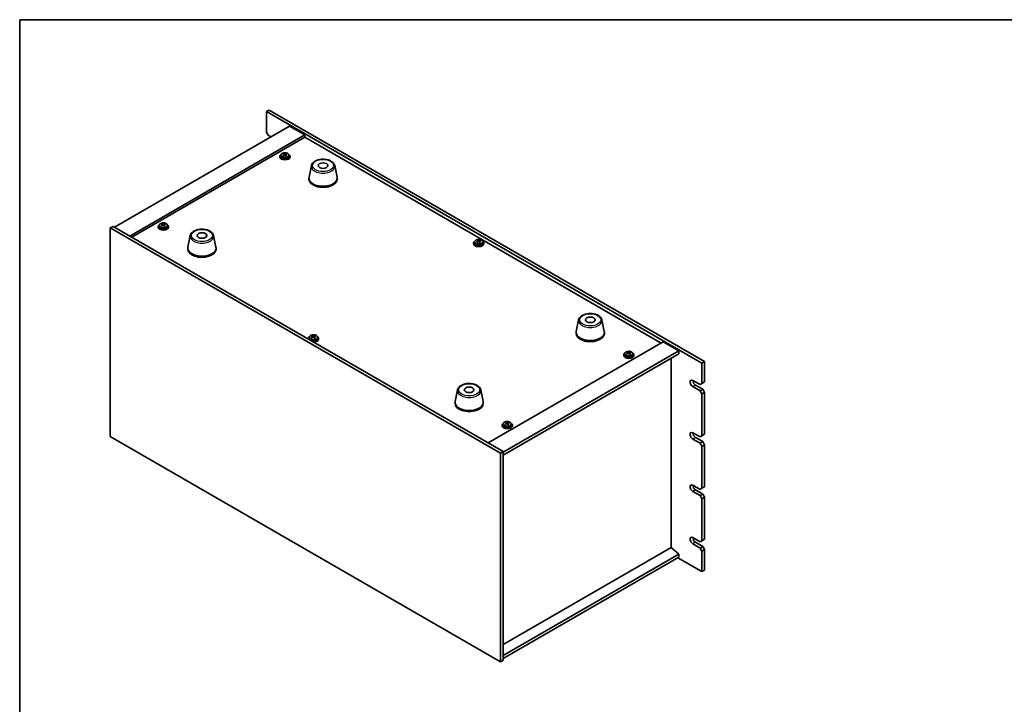
# Model space of a CAD drawing. Units: millimetres. Extents: x 65 to 9118, y 36 to 1300.
# Drawn here: x 65 to 833, y 767 to 1300 of the extents above; entities that cross this region are included whole.
import ezdxf

# ---------------------------------------------------------------- set-up
doc = ezdxf.new("R2010")
doc.units = ezdxf.units.MM
doc.header["$LTSCALE"] = 4.5
for name, color, linetype, lineweight in [('Border (ISO)', 7, 'Continuous', 35), ('Visible (ISO)', 7, 'Continuous', 35), ('Visible Narrow (ISO)', 7, 'Continuous', 25)]:
    doc.layers.add(name, color=color, linetype=linetype, lineweight=lineweight)

# ---------------------------------------------------------------- blocks, each defined once
blk = doc.blocks.new('図面枠 tk図枠')
at = {"layer": 'Border (ISO)'}
for q in [(405.5, 289), (14.5, 8)]:
    blk.add_line((14.5, 289), q, dxfattribs=at)

msp = doc.modelspace()

# ---------------------------------------------------------------- linework, layer by layer
at = {"layer": 'Visible (ISO)'}
for p, q in [((259.5937, 1230.1108), (257.4723, 1228.8861)), ((257.4723, 1228.8861), (257.4723, 1212.9644)), ((596.8836, 1032.9269), (257.4723, 1228.8861)), ((259.5937, 1230.1108), (599.0049, 1034.1516)), ((275.5036, 1217.6592), (139.032, 1138.8673)), ((258.8866, 1210.5149), (257.4723, 1212.9644)), ((275.5036, 1217.6592), (287.5244, 1210.719)), ((287.5244, 1210.719), (151.0528, 1131.9271)), ((287.5244, 1208.8819), (152.6438, 1131.0085)), ((258.8866, 1210.5149), (261.0079, 1209.2901)), ((287.5244, 1210.719), (287.5244, 1208.8819)), ((565.2406, 1048.5424), (287.5244, 1208.8819)), ((267.968, 1193.9808), (267.968, 1193.5726)), ((268.818, 1194.9341), (268.818, 1193.9808)), ((271.1476, 1195.729), (271.2076, 1195.7534)), ((271.1617, 1194.9127), (271.1617, 1195.652)), ((271.2076, 1195.7534), (271.2076, 1196.3483)), ((271.2076, 1195.7534), (271.6329, 1195.4037)), ((272.6638, 1195.2996), (272.7744, 1195.3445)), ((272.7743, 1194.6004), (272.7743, 1195.3397)), ((273.2694, 1195.7026), (273.2694, 1196.1401)), ((275.118, 1194.9341), (275.118, 1193.9808)), ((275.968, 1193.9808), (275.968, 1193.5726)), ((292.5909, 1186.7761), (290.7432, 1177.787)), ((310.7421, 1186.7761), (312.5899, 1177.787)), ((290.6665, 1177.0385), (290.6665, 1176.222)), ((312.6665, 1177.0385), (312.6665, 1176.222)), ((135.85, 1138.2549), (137.9713, 1139.4797)), ((135.85, 1138.2549), (135.85, 975.7721)), ((439.9059, 962.7082), (135.85, 1138.2549)), ((137.9713, 1139.4797), (442.0272, 963.9329)), ((173.2157, 1139.2756), (173.2157, 1138.8673)), ((174.0657, 1140.2289), (174.0657, 1139.2756)), ((176.3953, 1141.0238), (176.4553, 1141.0481)), ((176.4094, 1140.2074), (176.4094, 1140.9467)), ((176.4553, 1141.0481), (176.4553, 1141.643)), ((176.4553, 1141.0481), (176.8806, 1140.6985)), ((177.9115, 1140.5944), (178.0221, 1140.6392)), ((178.022, 1139.8951), (178.022, 1140.6344)), ((178.517, 1140.9973), (178.517, 1141.4348)), ((180.3657, 1140.2289), (180.3657, 1139.2756)), ((181.2157, 1139.2756), (181.2157, 1138.8673)), ((198.1922, 1132.2749), (196.3444, 1123.2858)), ((216.3433, 1132.2749), (218.1911, 1123.2858)), ((422.1149, 1128.1639), (422.1749, 1128.1883)), ((422.129, 1127.3476), (422.129, 1128.0869)), ((422.1749, 1128.1883), (422.1749, 1128.7832)), ((422.1749, 1128.1883), (422.6002, 1127.8386)), ((424.2367, 1128.1375), (424.2367, 1128.575)), ((196.2678, 1122.5374), (196.2678, 1121.7209)), ((218.2678, 1122.5374), (218.2678, 1121.7209)), ((418.9353, 1126.4157), (418.9353, 1126.0075)), ((419.7853, 1127.3691), (419.7853, 1126.4157)), ((423.6311, 1127.7345), (423.7417, 1127.7794)), ((423.7416, 1127.0353), (423.7416, 1127.7746)), ((426.0853, 1127.3691), (426.0853, 1126.4157)), ((426.9353, 1126.4157), (426.9353, 1126.0075)), ((500.8339, 1066.547), (498.9861, 1057.5579)), ((518.985, 1066.547), (520.8328, 1057.5579)), ((290.2419, 1052.1146), (290.2419, 1051.7063)), ((291.0919, 1053.0679), (291.0919, 1052.1146)), ((293.4214, 1053.8627), (293.4815, 1053.8871)), ((293.4356, 1053.0464), (293.4356, 1053.7857)), ((293.4815, 1053.8871), (293.4815, 1054.482)), ((293.4815, 1053.8871), (293.9068, 1053.5374)), ((294.9376, 1053.4333), (295.0482, 1053.4782)), ((295.0482, 1052.7341), (295.0482, 1053.4734)), ((295.5432, 1053.8363), (295.5432, 1054.2738)), ((297.3919, 1053.0679), (297.3919, 1052.1146)), ((298.2419, 1052.1146), (298.2419, 1051.7063)), ((498.9095, 1056.8094), (498.9095, 1055.9929)), ((520.9095, 1056.8094), (520.9095, 1055.9929)), ((430.36, 970.669), (566.8316, 1049.4609)), ((566.8316, 1049.4609), (578.8524, 1042.5207)), ((442.0272, 963.5247), (578.8524, 1042.5207)), ((442.0272, 961.0752), (578.8524, 1040.0712)), ((535.9615, 1039.2547), (535.9615, 1038.8465)), ((536.8115, 1040.208), (536.8115, 1039.2547)), ((539.141, 1041.0029), (539.2011, 1041.0273)), ((539.1552, 1040.1866), (539.1552, 1040.9259)), ((539.2011, 1041.0273), (539.2011, 1041.6222)), ((539.2011, 1041.0273), (539.6264, 1040.6776)), ((540.6572, 1040.5735), (540.7678, 1040.6184)), ((540.7678, 1039.8743), (540.7678, 1040.6136)), ((541.2628, 1040.9765), (541.2628, 1041.414)), ((543.1115, 1040.208), (543.1115, 1039.2547)), ((543.9615, 1039.2547), (543.9615, 1038.8465)), ((572.8773, 889.1623), (572.8773, 1036.6215)), ((578.8524, 1042.5207), (578.8524, 1040.0712)), ((599.0049, 1034.1516), (596.8836, 1032.9269)), ((596.8836, 1017.0052), (596.8836, 1032.9269)), ((599.0049, 1034.1516), (599.0049, 1018.2299)), ((589.8125, 1019.4547), (595.4694, 1016.1887)), ((595.4694, 1011.2897), (589.8125, 1014.5557)), ((591.9339, 1015.7805), (597.5907, 1012.5145)), ((596.8836, 1017.0052), (595.4694, 1016.1887)), ((599.0049, 1018.2299), (596.8836, 1017.0052)), ((406.4351, 1012.0458), (404.5874, 1003.0567)), ((424.5863, 1012.0458), (426.4341, 1003.0567)), ((597.5907, 1012.5145), (595.4694, 1011.2897)), ((595.4694, 1011.2897), (596.8836, 1008.8402)), ((596.8836, 1008.8402), (599.0049, 1010.065)), ((596.8836, 976.1804), (596.8836, 1008.8402)), ((599.0049, 1010.065), (597.5907, 1012.5145)), ((599.0049, 1010.065), (599.0049, 977.4051)), ((404.5107, 1002.3083), (404.5107, 1001.4918)), ((426.5107, 1002.3083), (426.5107, 1001.4918)), ((441.2092, 984.5495), (441.2092, 984.1412)), ((442.0592, 985.5028), (442.0592, 984.5495)), ((444.3887, 986.2976), (444.4488, 986.322)), ((444.4029, 985.4813), (444.4029, 986.2206)), ((444.4488, 986.322), (444.4488, 986.9169)), ((444.4488, 986.322), (444.8741, 985.9724)), ((445.9049, 985.8683), (446.0155, 985.9131)), ((446.0155, 985.169), (446.0155, 985.9083)), ((446.5105, 986.2712), (446.5105, 986.7087)), ((448.3592, 985.5028), (448.3592, 984.5495)), ((449.2092, 984.5495), (449.2092, 984.1412)), ((135.85, 975.7721), (439.9059, 800.2254)), ((589.8125, 978.6299), (595.4694, 975.3639)), ((591.9339, 974.9556), (597.5907, 971.6896)), ((596.8836, 976.1804), (595.4694, 975.3639)), ((599.0049, 977.4051), (596.8836, 976.1804)), ((595.4694, 970.4649), (589.8125, 973.7309)), ((597.5907, 971.6896), (595.4694, 970.4649)), ((595.4694, 970.4649), (596.8836, 968.0154)), ((596.8836, 968.0154), (599.0049, 969.2402)), ((596.8836, 935.3555), (596.8836, 968.0154)), ((599.0049, 969.2402), (597.5907, 971.6896)), ((599.0049, 969.2402), (599.0049, 936.5803)), ((439.9059, 962.7082), (442.0272, 963.9329)), ((439.9059, 800.2254), (439.9059, 962.7082)), ((442.0272, 963.9329), (442.0272, 801.4501)), ((589.8125, 937.805), (595.4694, 934.539)), ((599.0049, 936.5803), (596.8836, 935.3555)), ((595.4694, 929.6401), (589.8125, 932.9061)), ((591.9339, 934.1308), (597.5907, 930.8648)), ((596.8836, 935.3555), (595.4694, 934.539)), ((597.5907, 930.8648), (595.4694, 929.6401)), ((595.4694, 929.6401), (596.8836, 927.1906)), ((599.0049, 928.4153), (597.5907, 930.8648)), ((596.8836, 927.1906), (599.0049, 928.4153)), ((596.8836, 894.5307), (596.8836, 927.1906)), ((599.0049, 928.4153), (599.0049, 895.7555)), ((589.8125, 896.9802), (595.4694, 893.7142)), ((595.4694, 888.8152), (589.8125, 892.0812)), ((591.9339, 893.306), (597.5907, 890.04)), ((596.8836, 894.5307), (595.4694, 893.7142)), ((599.0049, 895.7555), (596.8836, 894.5307)), ((572.9127, 889.1827), (442.0272, 813.6159)), ((578.8524, 884.1204), (442.0272, 805.1243)), ((572.9127, 889.1827), (578.8524, 884.1204)), ((578.8524, 884.1204), (578.8524, 881.6709)), ((597.5907, 890.04), (595.4694, 888.8152)), ((595.4694, 888.8152), (596.8836, 886.3657)), ((596.8836, 886.3657), (599.0049, 887.5905)), ((596.8836, 870.4441), (596.8836, 886.3657)), ((599.0049, 887.5905), (597.5907, 890.04)), ((599.0049, 887.5905), (599.0049, 871.6688)), ((578.8524, 881.6709), (442.0272, 802.6748)), ((578.1453, 881.2626), (596.8836, 870.4441)), ((599.0049, 871.6688), (596.8836, 870.4441)), ((439.9059, 800.2254), (442.0272, 801.4501))]:
    msp.add_line(p, q, dxfattribs=at)
for centre, major_axis, ratio, start_param, end_param in [((271.968, 1193.9808), (-4, 0), 0.57735027, 5.561933, 10.14603027), ((271.968, 1193.5726), (-4, 0), 0.57735027, 0, 3.14159265), ((271.968, 1193.9808), (3.15, 0), 0.57735027, 3.14159265, 6.28318531), ((271.7554, 1189.0524), (5.1706, 6.2892), 0.66818842, 1.02508457, 1.11754959), ((270.4541, 1188.2637), (-2.9824, 7.3559), 0.46924503, 5.52395787, 5.61722026), ((270.9048, 1189.7516), (5.0408, 6.1314), 0.66818842, 0.84169426, 0.93495664), ((271.6652, 1188.7548), (-3.0592, 7.5452), 0.46924503, 5.70734819, 5.7998132), ((272.1807, 1188.7027), (-5.1706, -6.2892), 0.66818842, 4.16667722, 4.25914224), ((270.4217, 1194.9127), (0.74, 0), 0.57735027, 6.14885406, 6.28318531), ((272.2708, 1189.0003), (3.0592, -7.5452), 0.46924503, 2.56575553, 2.65822055), ((272.2385, 1195.6493), (-0.74, 0), 0.57735027, 0.61224417, 2.18304049), ((271.6652, 1188.7548), (-3.0592, 7.5452), 0.46924503, 5.34136493, 5.43382995), ((271.7554, 1189.0524), (5.1706, 6.2892), 0.66818842, 0.65910131, 0.75156633), ((273.0312, 1188.0035), (-5.0408, -6.1314), 0.66818842, 3.98328691, 4.0765493), ((273.5143, 1194.6004), (-0.74, 0), 0.57735027, 0, 0.46335166), ((272.2708, 1189.0003), (3.0592, -7.5452), 0.46924503, 2.19977228, 2.2922373), ((272.1807, 1188.7027), (-5.1706, -6.2892), 0.66818842, 3.80069397, 3.89315898), ((273.482, 1189.4914), (2.9824, -7.3559), 0.46924503, 2.38236522, 2.47562761), ((301.6665, 1177.0385), (11, 0), 0.57735027, 3.023467, 6.40131096), ((301.6665, 1176.222), (11, 0), 0.57735027, 3.14159265, 6.28318531), ((177.2157, 1139.2756), (-4, 0), 0.57735027, 5.561933, 10.14603027), ((177.2157, 1138.8673), (-4, 0), 0.57735027, 0, 3.14159265), ((177.2157, 1139.2756), (3.15, 0), 0.57735027, 3.14159265, 6.28318531), ((177.0031, 1134.3471), (5.1706, 6.2892), 0.66818842, 1.02508457, 1.11754959), ((175.7018, 1133.5584), (-2.9824, 7.3559), 0.46924503, 5.52395787, 5.61722026), ((176.1525, 1135.0464), (5.0408, 6.1314), 0.66818842, 0.84169426, 0.93495664), ((176.9129, 1134.0495), (-3.0592, 7.5452), 0.46924503, 5.70734819, 5.7998132), ((177.4284, 1133.9975), (-5.1706, -6.2892), 0.66818842, 4.16667722, 4.25914224), ((175.6694, 1140.2074), (0.74, 0), 0.57735027, 6.14885406, 6.28318531), ((177.5185, 1134.2951), (3.0592, -7.5452), 0.46924503, 2.56575553, 2.65822055), ((177.4862, 1140.944), (-0.74, 0), 0.57735027, 0.61224417, 2.18304049), ((176.9129, 1134.0495), (-3.0592, 7.5452), 0.46924503, 5.34136493, 5.43382995), ((177.0031, 1134.3471), (5.1706, 6.2892), 0.66818842, 0.65910131, 0.75156633), ((178.2789, 1133.2982), (-5.0408, -6.1314), 0.66818842, 3.98328691, 4.0765493), ((178.762, 1139.8951), (-0.74, 0), 0.57735027, 0, 0.46335166), ((177.5185, 1134.2951), (3.0592, -7.5452), 0.46924503, 2.19977228, 2.2922373), ((177.4284, 1133.9975), (-5.1706, -6.2892), 0.66818842, 3.80069397, 3.89315898), ((178.7297, 1134.7861), (2.9824, -7.3559), 0.46924503, 2.38236522, 2.47562761), ((421.8721, 1122.1866), (5.0408, 6.1314), 0.66818842, 0.84169426, 0.93495664), ((422.6325, 1121.1897), (-3.0592, 7.5452), 0.46924503, 5.70734819, 5.7998132), ((423.2381, 1121.4352), (3.0592, -7.5452), 0.46924503, 2.56575553, 2.65822055), ((422.7227, 1121.4873), (5.1706, 6.2892), 0.66818842, 0.65910131, 0.75156633), ((423.148, 1121.1376), (-5.1706, -6.2892), 0.66818842, 3.80069397, 3.89315898), ((424.4493, 1121.9263), (2.9824, -7.3559), 0.46924503, 2.38236522, 2.47562761), ((207.2678, 1122.5374), (11, 0), 0.57735027, 3.023467, 6.40131096), ((207.2678, 1121.7209), (11, 0), 0.57735027, 3.14159265, 6.28318531), ((422.9353, 1126.4157), (-4, 0), 0.57735027, 5.561933, 10.14603027), ((422.9353, 1126.0075), (-4, 0), 0.57735027, 0, 3.14159265), ((422.9353, 1126.4157), (3.15, 0), 0.57735027, 3.14159265, 6.28318531), ((422.7227, 1121.4873), (5.1706, 6.2892), 0.66818842, 1.02508457, 1.11754959), ((421.4214, 1120.6986), (-2.9824, 7.3559), 0.46924503, 5.52395787, 5.61722026), ((423.148, 1121.1376), (-5.1706, -6.2892), 0.66818842, 4.16667722, 4.25914224), ((421.389, 1127.3476), (0.74, 0), 0.57735027, 6.14885406, 6.28318531), ((423.2058, 1128.0842), (-0.74, 0), 0.57735027, 0.61224417, 2.18304049), ((422.6325, 1121.1897), (-3.0592, 7.5452), 0.46924503, 5.34136493, 5.43382995), ((423.9985, 1120.4384), (-5.0408, -6.1314), 0.66818842, 3.98328691, 4.0765493), ((424.4816, 1127.0353), (-0.74, 0), 0.57735027, 0, 0.46335166), ((423.2381, 1121.4352), (3.0592, -7.5452), 0.46924503, 2.19977228, 2.2922373), ((294.2419, 1052.1146), (-4, 0), 0.57735027, 5.561933, 6.56322296), ((294.2419, 1051.7063), (-4, 0), 0.57735027, 0, 0.06266392), ((294.2419, 1052.1146), (3.15, 0), 0.57735027, 3.14159265, 6.28318531), ((294.0293, 1047.1861), (5.1706, 6.2892), 0.66818842, 1.02508457, 1.11754959), ((292.7279, 1046.3974), (-2.9824, 7.3559), 0.46924503, 5.52395787, 5.61722026), ((293.1787, 1047.8854), (5.0408, 6.1314), 0.66818842, 0.84169426, 0.93495664), ((293.9391, 1046.8885), (-3.0592, 7.5452), 0.46924503, 5.70734819, 5.7998132), ((294.4545, 1046.8365), (-5.1706, -6.2892), 0.66818842, 4.16667722, 4.25914224), ((294.2419, 1052.1146), (4, 0), 0.57735027, 4.43235133, 7.00443762), ((292.6956, 1053.0464), (0.74, 0), 0.57735027, 6.14885406, 6.28318531), ((294.5447, 1047.134), (3.0592, -7.5452), 0.46924503, 2.56575553, 2.65822055), ((294.5124, 1053.783), (-0.74, 0), 0.57735027, 0.61224417, 2.18304049), ((294.2419, 1051.7063), (4, 0), 0.57735027, 4.64972506, 6.28318531), ((293.9391, 1046.8885), (-3.0592, 7.5452), 0.46924503, 5.34136493, 5.43382995), ((294.0293, 1047.1861), (5.1706, 6.2892), 0.66818842, 0.65910131, 0.75156633), ((295.3051, 1046.1372), (-5.0408, -6.1314), 0.66818842, 3.98328691, 4.0765493), ((295.7882, 1052.7341), (-0.74, 0), 0.57735027, 0, 0.46335166), ((294.5447, 1047.134), (3.0592, -7.5452), 0.46924503, 2.19977228, 2.2922373), ((294.4545, 1046.8365), (-5.1706, -6.2892), 0.66818842, 3.80069397, 3.89315898), ((295.7559, 1047.6251), (2.9824, -7.3559), 0.46924503, 2.38236522, 2.47562761), ((509.9095, 1056.8094), (11, 0), 0.57735027, 3.023467, 6.40131096), ((509.9095, 1055.9929), (11, 0), 0.57735027, 3.14159265, 6.28318531), ((539.9615, 1039.2547), (-4, 0), 0.57735027, 5.561933, 10.14603027), ((539.9615, 1038.8465), (-4, 0), 0.57735027, 0, 3.14159265), ((539.9615, 1039.2547), (3.15, 0), 0.57735027, 3.14159265, 6.28318531), ((539.7489, 1034.3263), (5.1706, 6.2892), 0.66818842, 1.02508457, 1.11754959), ((538.4475, 1033.5376), (-2.9824, 7.3559), 0.46924503, 5.52395787, 5.61722026), ((538.8983, 1035.0255), (5.0408, 6.1314), 0.66818842, 0.84169426, 0.93495664), ((539.6587, 1034.0287), (-3.0592, 7.5452), 0.46924503, 5.70734819, 5.7998132), ((540.1741, 1033.9766), (-5.1706, -6.2892), 0.66818842, 4.16667722, 4.25914224), ((538.4152, 1040.1866), (0.74, 0), 0.57735027, 6.14885406, 6.28318531), ((540.2643, 1034.2742), (3.0592, -7.5452), 0.46924503, 2.56575553, 2.65822055), ((540.232, 1040.9232), (-0.74, 0), 0.57735027, 0.61224417, 2.18304049), ((539.6587, 1034.0287), (-3.0592, 7.5452), 0.46924503, 5.34136493, 5.43382995), ((539.7489, 1034.3263), (5.1706, 6.2892), 0.66818842, 0.65910131, 0.75156633), ((541.0247, 1033.2774), (-5.0408, -6.1314), 0.66818842, 3.98328691, 4.0765493), ((541.5078, 1039.8743), (-0.74, 0), 0.57735027, 0, 0.46335166), ((540.2643, 1034.2742), (3.0592, -7.5452), 0.46924503, 2.19977228, 2.2922373), ((540.1741, 1033.9766), (-5.1706, -6.2892), 0.66818842, 3.80069397, 3.89315898), ((541.4755, 1034.7653), (2.9824, -7.3559), 0.46924503, 2.38236522, 2.47562761), ((589.8125, 1017.0052), (-1.5, 2.5981), 0.57735027, 5.49778714, 8.6393798), ((591.9339, 1018.2299), (1.5, -2.5981), 0.57735027, 3.92699082, 5.49778714), ((415.5107, 1002.3083), (11, 0), 0.57735027, 3.023467, 6.40131096), ((415.5107, 1001.4918), (11, 0), 0.57735027, 3.14159265, 6.28318531), ((445.2092, 984.5495), (-4, 0), 0.57735027, 5.561933, 10.14603027), ((445.2092, 984.1412), (-4, 0), 0.57735027, 0, 3.14159265), ((445.2092, 984.5495), (3.15, 0), 0.57735027, 3.14159265, 6.28318531), ((444.9966, 979.621), (5.1706, 6.2892), 0.66818842, 1.02508457, 1.11754959), ((443.6952, 978.8323), (-2.9824, 7.3559), 0.46924503, 5.52395787, 5.61722026), ((444.146, 980.3203), (5.0408, 6.1314), 0.66818842, 0.84169426, 0.93495664), ((444.9064, 979.3234), (-3.0592, 7.5452), 0.46924503, 5.70734819, 5.7998132), ((445.4218, 979.2714), (-5.1706, -6.2892), 0.66818842, 4.16667722, 4.25914224), ((443.6629, 985.4813), (0.74, 0), 0.57735027, 6.14885406, 6.28318531), ((445.512, 979.5689), (3.0592, -7.5452), 0.46924503, 2.56575553, 2.65822055), ((445.4797, 986.2179), (-0.74, 0), 0.57735027, 0.61224417, 2.18304049), ((444.9064, 979.3234), (-3.0592, 7.5452), 0.46924503, 5.34136493, 5.43382995), ((444.9966, 979.621), (5.1706, 6.2892), 0.66818842, 0.65910131, 0.75156633), ((446.2724, 978.5721), (-5.0408, -6.1314), 0.66818842, 3.98328691, 4.0765493), ((446.7555, 985.169), (-0.74, 0), 0.57735027, 0, 0.46335166), ((445.512, 979.5689), (3.0592, -7.5452), 0.46924503, 2.19977228, 2.2922373), ((445.4218, 979.2714), (-5.1706, -6.2892), 0.66818842, 3.80069397, 3.89315898), ((446.7232, 980.06), (2.9824, -7.3559), 0.46924503, 2.38236522, 2.47562761), ((589.8125, 976.1804), (-1.5, 2.5981), 0.57735027, 5.49778714, 8.6393798), ((591.9339, 977.4051), (1.5, -2.5981), 0.57735027, 3.92699082, 5.49778714), ((589.8125, 935.3555), (-1.5, 2.5981), 0.57735027, 5.49778714, 8.6393798), ((591.9339, 936.5803), (1.5, -2.5981), 0.57735027, 3.92699082, 5.49778714), ((589.8125, 894.5307), (-1.5, 2.5981), 0.57735027, 5.49778714, 8.6393798), ((591.9339, 895.7555), (1.5, -2.5981), 0.57735027, 3.92699082, 5.49778714)]:
    msp.add_ellipse(centre, major_axis=major_axis, ratio=ratio, start_param=start_param, end_param=end_param, dxfattribs=at)
for centre in [(301.6665, 1186.8365), (207.2678, 1132.3353), (509.9095, 1066.6074), (415.5107, 1012.1062)]:
    msp.add_ellipse(centre, major_axis=(-3.75, 0), ratio=0.57735027, dxfattribs=at)
for points, knots in [([(268.818, 1194.9341), (268.818, 1195.1286), (268.8682, 1195.3224), (269.0628, 1195.6945), (269.2114, 1195.8717), (269.5965, 1196.1952), (269.8375, 1196.3395), (270.3835, 1196.5756), (270.6889, 1196.667), (271.3311, 1196.7878), (271.6676, 1196.8175), (272.3392, 1196.813), (272.674, 1196.779), (273.3098, 1196.6501), (273.6107, 1196.5552), (274.1492, 1196.3119), (274.3866, 1196.1632), (274.7702, 1195.8242), (274.9174, 1195.6339), (275.0806, 1195.2702), (275.118, 1195.1023), (275.118, 1194.9341)], [2.18304049, 2.18304049, 2.18304049, 2.18304049, 2.47619857, 2.47619857, 2.78521397, 2.78521397, 3.11097378, 3.11097378, 3.43883895, 3.43883895, 3.76538851, 3.76538851, 4.09137566, 4.09137566, 4.41800516, 4.41800516, 4.74592866, 4.74592866, 5.0710788, 5.0710788, 5.32463315, 5.32463315, 5.32463315, 5.32463315]), ([(270.847, 1195.2698), (270.9226, 1195.3108), (270.993, 1195.3614), (271.099, 1195.4695), (271.1346, 1195.5271), (271.1667, 1195.6332), (271.1654, 1195.6886), (271.1222, 1195.7878), (271.0804, 1195.8317), (271.0273, 1195.8649)], [0.113199271, 0.113199271, 0.113199271, 0.113199271, 0.141183811, 0.141183811, 0.169168352, 0.169168352, 0.197152892, 0.197152892, 0.225137433, 0.225137433, 0.225137433, 0.225137433]), ([(272.3032, 1194.816), (272.2501, 1194.8701), (272.1781, 1194.9198), (272.0116, 1194.9929), (271.917, 1195.0164), (271.7332, 1195.035), (271.6321, 1195.0312), (271.4395, 1194.9943), (271.3479, 1194.9612), (271.2723, 1194.9201)], [0.225164225, 0.225164225, 0.225164225, 0.225164225, 0.253148765, 0.253148765, 0.281133306, 0.281133306, 0.309117846, 0.309117846, 0.337102387, 0.337102387, 0.337102387, 0.337102387]), ([(271.6329, 1196.1105), (271.686, 1196.0772), (271.7579, 1196.0456), (271.9245, 1195.9964), (272.0191, 1195.9788), (272.2029, 1195.9602), (272.304, 1195.958), (272.4966, 1195.971), (272.5881, 1195.9861), (272.6638, 1196.0064)], [0, 0, 0, 0, 0.027984541, 0.027984541, 0.055969081, 0.055969081, 0.083953622, 0.083953622, 0.111938162, 0.111938162, 0.111938162, 0.111938162]), ([(273.0891, 1195.6567), (273.0134, 1195.6365), (272.943, 1195.604), (272.837, 1195.5198), (272.8015, 1195.4681), (272.7693, 1195.362), (272.7707, 1195.3007), (272.8138, 1195.1775), (272.8556, 1195.1156), (272.9087, 1195.0616)], [0.338363496, 0.338363496, 0.338363496, 0.338363496, 0.366348036, 0.366348036, 0.394332577, 0.394332577, 0.422317117, 0.422317117, 0.450301658, 0.450301658, 0.450301658, 0.450301658]), ([(292.5909, 1186.7761), (292.7084, 1187.3475), (292.9582, 1187.8925), (293.7062, 1188.9457), (294.2325, 1189.4413), (295.5262, 1190.3322), (296.3125, 1190.7153), (298.0354, 1191.3073), (298.9729, 1191.515), (300.8979, 1191.7391), (301.8845, 1191.7569), (303.8185, 1191.6039), (304.7654, 1191.4334), (306.537, 1190.9126), (307.3605, 1190.5615), (308.7986, 1189.6923), (309.4144, 1189.1737), (310.3072, 1188.0337), (310.6092, 1187.4224), (310.7421, 1186.7761)], [4.04511647, 4.04511647, 4.04511647, 4.04511647, 4.31616759, 4.31616759, 4.6246778, 4.6246778, 4.96092934, 4.96092934, 5.29881538, 5.29881538, 5.63393008, 5.63393008, 5.96876287, 5.96876287, 6.30604233, 6.30604233, 6.64390982, 6.64390982, 6.95045782, 6.95045782, 6.95045782, 6.95045782]), ([(174.0657, 1140.2289), (174.0657, 1140.4233), (174.1159, 1140.6171), (174.3105, 1140.9893), (174.4591, 1141.1665), (174.8442, 1141.49), (175.0852, 1141.6343), (175.6312, 1141.8704), (175.9366, 1141.9617), (176.5788, 1142.0825), (176.9153, 1142.1122), (177.5869, 1142.1077), (177.9217, 1142.0737), (178.5575, 1141.9448), (178.8584, 1141.85), (179.3969, 1141.6066), (179.6343, 1141.458), (180.0179, 1141.119), (180.165, 1140.9286), (180.3283, 1140.5649), (180.3657, 1140.397), (180.3657, 1140.2289)], [2.18304049, 2.18304049, 2.18304049, 2.18304049, 2.47619857, 2.47619857, 2.78521397, 2.78521397, 3.11097378, 3.11097378, 3.43883895, 3.43883895, 3.76538851, 3.76538851, 4.09137566, 4.09137566, 4.41800516, 4.41800516, 4.74592866, 4.74592866, 5.0710788, 5.0710788, 5.32463315, 5.32463315, 5.32463315, 5.32463315]), ([(176.0947, 1140.5645), (176.1703, 1140.6055), (176.2407, 1140.6561), (176.3467, 1140.7642), (176.3823, 1140.8218), (176.4144, 1140.9279), (176.4131, 1140.9833), (176.3699, 1141.0826), (176.3281, 1141.1264), (176.275, 1141.1597)], [0.113199271, 0.113199271, 0.113199271, 0.113199271, 0.141183811, 0.141183811, 0.169168352, 0.169168352, 0.197152892, 0.197152892, 0.225137433, 0.225137433, 0.225137433, 0.225137433]), ([(177.5509, 1140.1108), (177.4977, 1140.1648), (177.4258, 1140.2145), (177.2593, 1140.2877), (177.1646, 1140.3111), (176.9809, 1140.3297), (176.8798, 1140.326), (176.6872, 1140.2891), (176.5956, 1140.2559), (176.52, 1140.2149)], [0.225164225, 0.225164225, 0.225164225, 0.225164225, 0.253148765, 0.253148765, 0.281133306, 0.281133306, 0.309117846, 0.309117846, 0.337102387, 0.337102387, 0.337102387, 0.337102387]), ([(176.8806, 1141.4052), (176.9337, 1141.3719), (177.0056, 1141.3403), (177.1722, 1141.2911), (177.2668, 1141.2735), (177.4506, 1141.255), (177.5517, 1141.2528), (177.7443, 1141.2657), (177.8358, 1141.2808), (177.9115, 1141.3011)], [0, 0, 0, 0, 0.027984541, 0.027984541, 0.055969081, 0.055969081, 0.083953622, 0.083953622, 0.111938162, 0.111938162, 0.111938162, 0.111938162]), ([(178.3367, 1140.9515), (178.2611, 1140.9312), (178.1907, 1140.8987), (178.0847, 1140.8145), (178.0492, 1140.7628), (178.017, 1140.6567), (178.0183, 1140.5954), (178.0615, 1140.4722), (178.1033, 1140.4103), (178.1564, 1140.3563)], [0.338363496, 0.338363496, 0.338363496, 0.338363496, 0.366348036, 0.366348036, 0.394332577, 0.394332577, 0.422317117, 0.422317117, 0.450301658, 0.450301658, 0.450301658, 0.450301658]), ([(198.1922, 1132.2749), (198.3097, 1132.8464), (198.5594, 1133.3914), (199.3075, 1134.4445), (199.8338, 1134.9402), (201.1274, 1135.8311), (201.9137, 1136.2141), (203.6367, 1136.8062), (204.5742, 1137.0138), (206.4991, 1137.2379), (207.4858, 1137.2558), (209.4197, 1137.1028), (210.3667, 1136.9323), (212.1382, 1136.4115), (212.9618, 1136.0603), (214.3999, 1135.1912), (215.0156, 1134.6726), (215.9084, 1133.5326), (216.2105, 1132.9212), (216.3433, 1132.2749)], [4.04511647, 4.04511647, 4.04511647, 4.04511647, 4.31616759, 4.31616759, 4.6246778, 4.6246778, 4.96092934, 4.96092934, 5.29881538, 5.29881538, 5.63393008, 5.63393008, 5.96876287, 5.96876287, 6.30604233, 6.30604233, 6.64390982, 6.64390982, 6.95045782, 6.95045782, 6.95045782, 6.95045782]), ([(419.7853, 1127.3691), (419.7853, 1127.5635), (419.8355, 1127.7573), (420.0301, 1128.1294), (420.1787, 1128.3067), (420.5638, 1128.6301), (420.8048, 1128.7745), (421.3508, 1129.0106), (421.6562, 1129.1019), (422.2984, 1129.2227), (422.6349, 1129.2524), (423.3065, 1129.2479), (423.6413, 1129.2139), (424.2771, 1129.085), (424.578, 1128.9901), (425.1165, 1128.7468), (425.3539, 1128.5981), (425.7375, 1128.2591), (425.8846, 1128.0688), (426.0479, 1127.7051), (426.0853, 1127.5372), (426.0853, 1127.3691)], [2.18304049, 2.18304049, 2.18304049, 2.18304049, 2.47619857, 2.47619857, 2.78521397, 2.78521397, 3.11097378, 3.11097378, 3.43883895, 3.43883895, 3.76538851, 3.76538851, 4.09137566, 4.09137566, 4.41800516, 4.41800516, 4.74592866, 4.74592866, 5.0710788, 5.0710788, 5.32463315, 5.32463315, 5.32463315, 5.32463315]), ([(421.8143, 1127.7047), (421.8899, 1127.7457), (421.9603, 1127.7963), (422.0663, 1127.9044), (422.1019, 1127.962), (422.134, 1128.0681), (422.1327, 1128.1235), (422.0895, 1128.2227), (422.0477, 1128.2666), (421.9946, 1128.2998)], [0.113199271, 0.113199271, 0.113199271, 0.113199271, 0.141183811, 0.141183811, 0.169168352, 0.169168352, 0.197152892, 0.197152892, 0.225137433, 0.225137433, 0.225137433, 0.225137433]), ([(422.6002, 1128.5454), (422.6533, 1128.5121), (422.7252, 1128.4805), (422.8918, 1128.4313), (422.9864, 1128.4137), (423.1702, 1128.3951), (423.2713, 1128.3929), (423.4639, 1128.4059), (423.5554, 1128.421), (423.6311, 1128.4413)], [0, 0, 0, 0, 0.027984541, 0.027984541, 0.055969081, 0.055969081, 0.083953622, 0.083953622, 0.111938162, 0.111938162, 0.111938162, 0.111938162]), ([(424.0564, 1128.0916), (423.9807, 1128.0714), (423.9103, 1128.0389), (423.8043, 1127.9547), (423.7688, 1127.903), (423.7366, 1127.7969), (423.738, 1127.7356), (423.7811, 1127.6124), (423.8229, 1127.5505), (423.876, 1127.4965)], [0.338363496, 0.338363496, 0.338363496, 0.338363496, 0.366348036, 0.366348036, 0.394332577, 0.394332577, 0.422317117, 0.422317117, 0.450301658, 0.450301658, 0.450301658, 0.450301658]), ([(423.2705, 1127.2509), (423.2174, 1127.305), (423.1454, 1127.3547), (422.9789, 1127.4278), (422.8843, 1127.4513), (422.7005, 1127.4699), (422.5994, 1127.4662), (422.4068, 1127.4293), (422.3152, 1127.3961), (422.2396, 1127.355)], [0.225164225, 0.225164225, 0.225164225, 0.225164225, 0.253148765, 0.253148765, 0.281133306, 0.281133306, 0.309117846, 0.309117846, 0.337102387, 0.337102387, 0.337102387, 0.337102387]), ([(500.8339, 1066.547), (500.9514, 1067.1184), (501.2011, 1067.6634), (501.9492, 1068.7166), (502.4755, 1069.2122), (503.7691, 1070.1031), (504.5554, 1070.4862), (506.2784, 1071.0782), (507.2159, 1071.2858), (509.1408, 1071.5099), (510.1275, 1071.5278), (512.0614, 1071.3748), (513.0084, 1071.2043), (514.7799, 1070.6835), (515.6035, 1070.3324), (517.0416, 1069.4632), (517.6573, 1068.9446), (518.5501, 1067.8046), (518.8522, 1067.1933), (518.985, 1066.547)], [4.04511647, 4.04511647, 4.04511647, 4.04511647, 4.31616759, 4.31616759, 4.6246778, 4.6246778, 4.96092934, 4.96092934, 5.29881538, 5.29881538, 5.63393008, 5.63393008, 5.96876287, 5.96876287, 6.30604233, 6.30604233, 6.64390982, 6.64390982, 6.95045782, 6.95045782, 6.95045782, 6.95045782]), ([(291.0919, 1053.0679), (291.0919, 1053.2623), (291.1421, 1053.4561), (291.3367, 1053.8283), (291.4853, 1054.0055), (291.8704, 1054.3289), (292.1114, 1054.4733), (292.6573, 1054.7094), (292.9627, 1054.8007), (293.6049, 1054.9215), (293.9415, 1054.9512), (294.613, 1054.9467), (294.9478, 1054.9127), (295.5837, 1054.7838), (295.8846, 1054.689), (296.4231, 1054.4456), (296.6605, 1054.2969), (297.0441, 1053.958), (297.1912, 1053.7676), (297.3545, 1053.4039), (297.3919, 1053.236), (297.3919, 1053.0679)], [2.18304049, 2.18304049, 2.18304049, 2.18304049, 2.47619857, 2.47619857, 2.78521397, 2.78521397, 3.11097378, 3.11097378, 3.43883895, 3.43883895, 3.76538851, 3.76538851, 4.09137566, 4.09137566, 4.41800516, 4.41800516, 4.74592866, 4.74592866, 5.0710788, 5.0710788, 5.32463315, 5.32463315, 5.32463315, 5.32463315]), ([(293.1209, 1053.4035), (293.1965, 1053.4445), (293.2669, 1053.4951), (293.3729, 1053.6032), (293.4085, 1053.6608), (293.4406, 1053.7669), (293.4393, 1053.8223), (293.3961, 1053.9215), (293.3543, 1053.9654), (293.3012, 1053.9987)], [0.113199271, 0.113199271, 0.113199271, 0.113199271, 0.141183811, 0.141183811, 0.169168352, 0.169168352, 0.197152892, 0.197152892, 0.225137433, 0.225137433, 0.225137433, 0.225137433]), ([(294.577, 1052.9497), (294.5239, 1053.0038), (294.452, 1053.0535), (294.2855, 1053.1266), (294.1908, 1053.1501), (294.007, 1053.1687), (293.906, 1053.165), (293.7133, 1053.1281), (293.6218, 1053.0949), (293.5462, 1053.0538)], [0.225164225, 0.225164225, 0.225164225, 0.225164225, 0.253148765, 0.253148765, 0.281133306, 0.281133306, 0.309117846, 0.309117846, 0.337102387, 0.337102387, 0.337102387, 0.337102387]), ([(293.9068, 1054.2442), (293.9599, 1054.2109), (294.0318, 1054.1793), (294.1983, 1054.1301), (294.293, 1054.1125), (294.4767, 1054.0939), (294.5778, 1054.0918), (294.7705, 1054.1047), (294.862, 1054.1198), (294.9376, 1054.1401)], [0, 0, 0, 0, 0.027984541, 0.027984541, 0.055969081, 0.055969081, 0.083953622, 0.083953622, 0.111938162, 0.111938162, 0.111938162, 0.111938162]), ([(295.3629, 1053.7905), (295.2873, 1053.7702), (295.2169, 1053.7377), (295.1109, 1053.6535), (295.0753, 1053.6018), (295.0432, 1053.4957), (295.0445, 1053.4344), (295.0877, 1053.3112), (295.1295, 1053.2493), (295.1826, 1053.1953)], [0.338363496, 0.338363496, 0.338363496, 0.338363496, 0.366348036, 0.366348036, 0.394332577, 0.394332577, 0.422317117, 0.422317117, 0.450301658, 0.450301658, 0.450301658, 0.450301658]), ([(536.8115, 1040.208), (536.8115, 1040.4025), (536.8617, 1040.5963), (537.0563, 1040.9684), (537.2049, 1041.1456), (537.59, 1041.4691), (537.831, 1041.6134), (538.377, 1041.8495), (538.6823, 1041.9409), (539.3245, 1042.0617), (539.6611, 1042.0914), (540.3326, 1042.0869), (540.6674, 1042.0529), (541.3033, 1041.924), (541.6042, 1041.8291), (542.1427, 1041.5858), (542.3801, 1041.4371), (542.7637, 1041.0981), (542.9108, 1040.9078), (543.0741, 1040.5441), (543.1115, 1040.3762), (543.1115, 1040.208)], [2.18304049, 2.18304049, 2.18304049, 2.18304049, 2.47619857, 2.47619857, 2.78521397, 2.78521397, 3.11097378, 3.11097378, 3.43883895, 3.43883895, 3.76538851, 3.76538851, 4.09137566, 4.09137566, 4.41800516, 4.41800516, 4.74592866, 4.74592866, 5.0710788, 5.0710788, 5.32463315, 5.32463315, 5.32463315, 5.32463315]), ([(538.8405, 1040.5437), (538.9161, 1040.5847), (538.9865, 1040.6353), (539.0925, 1040.7434), (539.1281, 1040.801), (539.1602, 1040.9071), (539.1589, 1040.9625), (539.1157, 1041.0617), (539.0739, 1041.1056), (539.0208, 1041.1388)], [0.113199271, 0.113199271, 0.113199271, 0.113199271, 0.141183811, 0.141183811, 0.169168352, 0.169168352, 0.197152892, 0.197152892, 0.225137433, 0.225137433, 0.225137433, 0.225137433]), ([(540.2966, 1040.0899), (540.2435, 1040.144), (540.1716, 1040.1937), (540.0051, 1040.2668), (539.9104, 1040.2903), (539.7267, 1040.3089), (539.6256, 1040.3051), (539.4329, 1040.2682), (539.3414, 1040.2351), (539.2658, 1040.194)], [0.225164225, 0.225164225, 0.225164225, 0.225164225, 0.253148765, 0.253148765, 0.281133306, 0.281133306, 0.309117846, 0.309117846, 0.337102387, 0.337102387, 0.337102387, 0.337102387]), ([(539.6264, 1041.3844), (539.6795, 1041.3511), (539.7514, 1041.3195), (539.9179, 1041.2703), (540.0126, 1041.2527), (540.1964, 1041.2341), (540.2974, 1041.2319), (540.4901, 1041.2449), (540.5816, 1041.26), (540.6572, 1041.2803)], [0, 0, 0, 0, 0.027984541, 0.027984541, 0.055969081, 0.055969081, 0.083953622, 0.083953622, 0.111938162, 0.111938162, 0.111938162, 0.111938162]), ([(541.0825, 1040.9306), (541.0069, 1040.9104), (540.9365, 1040.8779), (540.8305, 1040.7937), (540.7949, 1040.742), (540.7628, 1040.6359), (540.7641, 1040.5746), (540.8073, 1040.4514), (540.8491, 1040.3895), (540.9022, 1040.3355)], [0.338363496, 0.338363496, 0.338363496, 0.338363496, 0.366348036, 0.366348036, 0.394332577, 0.394332577, 0.422317117, 0.422317117, 0.450301658, 0.450301658, 0.450301658, 0.450301658]), ([(406.4351, 1012.0458), (406.5526, 1012.6173), (406.8024, 1013.1623), (407.5504, 1014.2154), (408.0767, 1014.7111), (409.3704, 1015.602), (410.1567, 1015.985), (411.8796, 1016.5771), (412.8171, 1016.7847), (414.7421, 1017.0088), (415.7287, 1017.0266), (417.6627, 1016.8737), (418.6096, 1016.7032), (420.3812, 1016.1824), (421.2047, 1015.8312), (422.6428, 1014.9621), (423.2585, 1014.4434), (424.1514, 1013.3035), (424.4534, 1012.6921), (424.5863, 1012.0458)], [4.04511647, 4.04511647, 4.04511647, 4.04511647, 4.31616759, 4.31616759, 4.6246778, 4.6246778, 4.96092934, 4.96092934, 5.29881538, 5.29881538, 5.63393008, 5.63393008, 5.96876287, 5.96876287, 6.30604233, 6.30604233, 6.64390982, 6.64390982, 6.95045782, 6.95045782, 6.95045782, 6.95045782]), ([(442.0592, 985.5028), (442.0592, 985.6972), (442.1094, 985.891), (442.304, 986.2632), (442.4526, 986.4404), (442.8377, 986.7639), (443.0787, 986.9082), (443.6246, 987.1443), (443.93, 987.2356), (444.5722, 987.3564), (444.9088, 987.3861), (445.5803, 987.3816), (445.9151, 987.3476), (446.551, 987.2187), (446.8519, 987.1239), (447.3904, 986.8805), (447.6278, 986.7318), (448.0114, 986.3929), (448.1585, 986.2025), (448.3218, 985.8388), (448.3592, 985.6709), (448.3592, 985.5028)], [2.18304049, 2.18304049, 2.18304049, 2.18304049, 2.47619857, 2.47619857, 2.78521397, 2.78521397, 3.11097378, 3.11097378, 3.43883895, 3.43883895, 3.76538851, 3.76538851, 4.09137566, 4.09137566, 4.41800516, 4.41800516, 4.74592866, 4.74592866, 5.0710788, 5.0710788, 5.32463315, 5.32463315, 5.32463315, 5.32463315]), ([(444.0882, 985.8384), (444.1638, 985.8794), (444.2342, 985.93), (444.3402, 986.0381), (444.3758, 986.0957), (444.4079, 986.2018), (444.4066, 986.2572), (444.3634, 986.3565), (444.3216, 986.4003), (444.2685, 986.4336)], [0.113199271, 0.113199271, 0.113199271, 0.113199271, 0.141183811, 0.141183811, 0.169168352, 0.169168352, 0.197152892, 0.197152892, 0.225137433, 0.225137433, 0.225137433, 0.225137433]), ([(445.5443, 985.3847), (445.4912, 985.4387), (445.4193, 985.4884), (445.2527, 985.5616), (445.1581, 985.585), (444.9743, 985.6036), (444.8733, 985.5999), (444.6806, 985.563), (444.5891, 985.5298), (444.5135, 985.4888)], [0.225164225, 0.225164225, 0.225164225, 0.225164225, 0.253148765, 0.253148765, 0.281133306, 0.281133306, 0.309117846, 0.309117846, 0.337102387, 0.337102387, 0.337102387, 0.337102387]), ([(444.8741, 986.6791), (444.9272, 986.6458), (444.9991, 986.6142), (445.1656, 986.565), (445.2603, 986.5474), (445.444, 986.5289), (445.5451, 986.5267), (445.7378, 986.5396), (445.8293, 986.5547), (445.9049, 986.575)], [0, 0, 0, 0, 0.027984541, 0.027984541, 0.055969081, 0.055969081, 0.083953622, 0.083953622, 0.111938162, 0.111938162, 0.111938162, 0.111938162]), ([(446.3302, 986.2254), (446.2546, 986.2051), (446.1842, 986.1726), (446.0782, 986.0884), (446.0426, 986.0367), (446.0105, 985.9306), (446.0118, 985.8693), (446.055, 985.7461), (446.0968, 985.6842), (446.1499, 985.6302)], [0.338363496, 0.338363496, 0.338363496, 0.338363496, 0.366348036, 0.366348036, 0.394332577, 0.394332577, 0.422317117, 0.422317117, 0.450301658, 0.450301658, 0.450301658, 0.450301658])]:
    msp.add_open_spline(points, degree=3, knots=knots, dxfattribs=at)
at = {"layer": 'Visible Narrow (ISO)'}
for p, q in [((270.847, 1194.6752), (270.847, 1195.2698)), ((271.6329, 1195.4037), (271.6329, 1196.1105)), ((272.6638, 1196.0064), (272.6638, 1195.2996)), ((272.9087, 1195.0616), (272.9087, 1194.4336)), ((176.0947, 1139.97), (176.0947, 1140.5645)), ((176.8806, 1140.6985), (176.8806, 1141.4052)), ((177.9115, 1141.3011), (177.9115, 1140.5944)), ((178.1564, 1140.3563), (178.1564, 1139.7283)), ((422.6002, 1127.8386), (422.6002, 1128.5454)), ((423.6311, 1128.4413), (423.6311, 1127.7345)), ((421.8143, 1127.1101), (421.8143, 1127.7047)), ((423.876, 1127.4965), (423.876, 1126.8685)), ((293.1209, 1052.809), (293.1209, 1053.4035)), ((293.9068, 1053.5374), (293.9068, 1054.2442)), ((294.9376, 1054.1401), (294.9376, 1053.4333)), ((295.1826, 1053.1953), (295.1826, 1052.5673)), ((538.8405, 1039.9491), (538.8405, 1040.5437)), ((539.6264, 1040.6776), (539.6264, 1041.3844)), ((540.6572, 1041.2803), (540.6572, 1040.5735)), ((540.9022, 1040.3355), (540.9022, 1039.7075)), ((591.9339, 1015.7805), (589.8125, 1014.5557)), ((444.0882, 985.2439), (444.0882, 985.8384)), ((444.8741, 985.9724), (444.8741, 986.6791)), ((445.9049, 986.575), (445.9049, 985.8683)), ((446.1499, 985.6302), (446.1499, 985.0022)), ((591.9339, 974.9556), (589.8125, 973.7309)), ((591.9339, 934.1308), (589.8125, 932.9061)), ((591.9339, 893.306), (589.8125, 892.0812))]:
    msp.add_line(p, q, dxfattribs=at)
for centre, major_axis, start_param, end_param in [((271.968, 1194.9341), (3.15, 0), 3.14159265, 6.28318531), ((301.6665, 1186.1542), (-9.1393, 0), 6.16505965, 9.54290361), ((177.2157, 1140.2289), (3.15, 0), 3.14159265, 6.28318531), ((207.2678, 1131.6531), (-9.1393, 0), 6.16505965, 9.54290361), ((422.9353, 1127.3691), (3.15, 0), 3.14159265, 6.28318531), ((509.9095, 1065.9251), (-9.1393, 0), 6.16505965, 9.54290361), ((294.2419, 1053.0679), (3.15, 0), 3.14159265, 6.28318531), ((539.9615, 1040.208), (3.15, 0), 3.14159265, 6.28318531), ((415.5107, 1011.424), (-9.1393, 0), 6.16505965, 9.54290361), ((445.2092, 985.5028), (3.15, 0), 3.14159265, 6.28318531)]:
    msp.add_ellipse(centre, major_axis=major_axis, ratio=0.57735027, start_param=start_param, end_param=end_param, dxfattribs=at)
for centre, major_axis in [((271.968, 1195.0462), (3.0575, 0)), ((301.6665, 1186.8365), (-8.1529, 0)), ((177.2157, 1140.3409), (3.0575, 0)), ((207.2678, 1132.3353), (-8.1529, 0)), ((422.9353, 1127.4811), (3.0575, 0)), ((509.9095, 1066.6074), (-8.1529, 0)), ((294.2419, 1053.1799), (3.0575, 0)), ((539.9615, 1040.3201), (3.0575, 0)), ((415.5107, 1012.1062), (-8.1529, 0)), ((445.2092, 985.6148), (3.0575, 0))]:
    msp.add_ellipse(centre, major_axis=major_axis, ratio=0.57735027, dxfattribs=at)

# ---------------------------------------------------------------- block references
at = {"xscale": 4.5, "yscale": 4.5, "zscale": 4.5}
msp.add_blockref('図面枠 tk図枠', (0, 0), dxfattribs=at)

doc.saveas('drawing.dxf')
